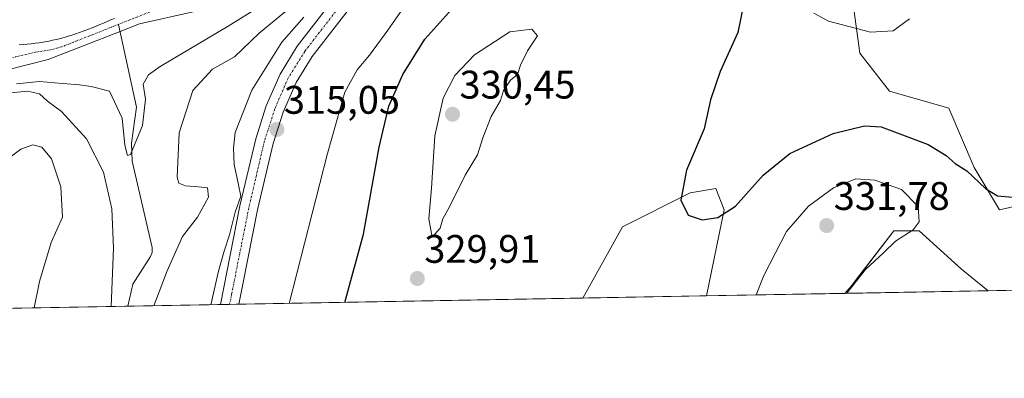
# Model space of a CAD drawing. Units: metres. Extents: x 625829 to 629319, y 4655531 to 4657906.
# Drawn here: x 626850 to 627098, y 4655531 to 4655621 of the extents above; entities that cross this region are included whole.
import ezdxf
from ezdxf.enums import TextEntityAlignment as Align

# ---------------------------------------------------------------- set-up
doc = ezdxf.new("R2010")
doc.units = ezdxf.units.M
doc.header["$MEASUREMENT"] = 0
doc.linetypes.add('TRAZO_Y_PUNTO', pattern=[1, 0.5, -0.25, 0, -0.25])
for name, color, linetype, lineweight in [('Carátula', 7, 'Continuous', 5), ('Comarca CxS', 133, 'Continuous', 0), ('Comunidad Autónoma CxS', 142, 'Continuous', 0), ('Corriente natural Cxs', 5, 'Continuous', 13), ('Corriente natural eje', 5, 'TRAZO_Y_PUNTO', 0), ('Corriente natural lineal', 142, 'Continuous', 13), ('Corriente natural superficial', 5, 'Continuous', 13), ('Cultivos herbáceos CxS', 92, 'Continuous', 0), ('Curva de nivel maestra', 36, 'Continuous', 30), ('Curva de nivel normal', 36, 'Continuous', 0), ('Espacio natural protegido CxS', 2, 'Continuous', 0), ('Matorral', 135, 'Continuous', 0), ('Matorral CxS', 135, 'Continuous', 0), ('Municipio CxS', 142, 'Continuous', 0), ('Pista no pavimentada', 254, 'Continuous', 13), ('Pista no pavimentada Cxs', 254, 'Continuous', 0), ('Pista pavimentada eje', 135, 'TRAZO_Y_PUNTO', 0), ('Provincia CxS', 1, 'Continuous', 0), ('Punto de cota en terreno', 7, 'Continuous', 0), ('Rótulo de punto de cota en terreno', 19, 'Continuous', 0), ('Suelo desnudo', 252, 'Continuous', 0), ('Suelo desnudo CxS', 43, 'Continuous', 0)]:
    doc.layers.add(name, color=color, linetype=linetype, lineweight=lineweight)
doc.styles.add('Arial', font='txt', dxfattribs={"height": 0.2})

# ---------------------------------------------------------------- blocks, each defined once
blk = doc.blocks.new('*U157')
at = {"layer": 'Cultivos herbáceos CxS', "color": 92, "linetype": 'Continuous', "lineweight": 0}
blk.add_polyline3d([(627106.02, 4655575.11, 325.33), (627096.44, 4655572.98, 325.4), (627090.05, 4655583.63, 324.11), (627083.67, 4655598.54, 322.36), (627068.77, 4655602.8, 321.78), (627061.32, 4655612.38, 320.53), (627058.12, 4655635.81, 318.58)], dxfattribs=at)
for points in [[(627022.8, 4655551.33, 326.77), (626991.75, 4655550.77, 326.57), (627001.71, 4655568.72, 326.1), (627018.74, 4655577.24, 324.68), (627025.13, 4655578.31, 324.15), (627027.26, 4655572.98, 324.78), (627022.8, 4655551.33, 326.77)], [(627093.54, 4655552.6, 328.94), (627057.54, 4655551.96, 329.95), (627059.19, 4655553.82, 329.93), (627060.78, 4655555.88, 329.97), (627069.83, 4655567.66, 330.22), (627076.22, 4655567.66, 329.81), (627086.86, 4655558.07, 328.81), (627093.54, 4655552.6, 328.94)]]:
    blk.add_polyline3d(points, close=True, dxfattribs=at)
blk = doc.blocks.new('*U158')
at = {"layer": 'Cultivos herbáceos CxS', "color": 92, "linetype": 'Continuous', "lineweight": 0}
blk.add_polyline3d([(626874.05, 4655621.1, 302.97), (626873.13, 4655620.71, 303), (626872.21, 4655620.32, 302.98), (626871.29, 4655619.92, 302.91), (626870.37, 4655619.54, 302.81), (626869.44, 4655619.15, 302.7), (626868.51, 4655618.77, 302.57), (626867.58, 4655618.4, 302.48), (626866.21, 4655617.87, 302.51), (626865.27, 4655617.53, 302.56), (626864.33, 4655617.21, 302.59), (626863.37, 4655616.9, 302.62), (626862.42, 4655616.6, 302.63), (626861.46, 4655616.33, 302.64), (626860.49, 4655616.07, 302.67), (626859.52, 4655615.83, 302.69), (626858.54, 4655615.61, 302.7), (626857.56, 4655615.41, 302.7), (626856.57, 4655615.23, 302.7), (626855.12, 4655615, 302.65), (626854.13, 4655614.87, 302.62), (626853.13, 4655614.75, 302.58), (626852.13, 4655614.65, 302.55), (626851.14, 4655614.56, 302.53), (626850.14, 4655614.49, 302.52)], dxfattribs=at)
blk = doc.blocks.new('*U162')
at = {"layer": 'Suelo desnudo CxS', "color": 43, "linetype": 'Continuous', "lineweight": 0}
for points in [[(626893.85, 4655622.77, 303.04), (626880.39, 4655619.76, 302.84), (626875.49, 4655617.83, 302.76), (626857.41, 4655610.74, 302.46), (626846.88, 4655608.09, 302.52)], [(626850.14, 4655614.49, 302.52), (626851.14, 4655614.56, 302.53), (626852.13, 4655614.65, 302.55), (626853.13, 4655614.75, 302.58), (626854.13, 4655614.87, 302.62), (626855.12, 4655615, 302.65), (626856.57, 4655615.23, 302.7), (626857.56, 4655615.41, 302.7), (626858.54, 4655615.61, 302.7), (626859.52, 4655615.83, 302.69), (626860.49, 4655616.07, 302.67), (626861.46, 4655616.33, 302.64), (626862.42, 4655616.6, 302.63), (626863.37, 4655616.9, 302.62), (626864.33, 4655617.21, 302.59), (626865.27, 4655617.53, 302.56), (626866.21, 4655617.87, 302.51), (626867.58, 4655618.4, 302.48), (626868.51, 4655618.77, 302.57), (626869.44, 4655619.15, 302.7), (626870.37, 4655619.54, 302.81), (626871.29, 4655619.92, 302.91), (626872.21, 4655620.32, 302.98), (626873.13, 4655620.71, 303), (626874.05, 4655621.1, 302.97)]]:
    blk.add_polyline3d(points, dxfattribs=at)
blk = doc.blocks.new('*U163')
at = {"layer": 'Curva de nivel normal', "color": 36, "linetype": 'Continuous', "lineweight": 0}
for points in [[(626898.29, 4655549.09, 315), (626900.18, 4655557.51, 315), (626901.53, 4655562.36, 315), (626902.97, 4655566.7, 315), (626904.36, 4655572.34, 315), (626905.82, 4655576.39, 315), (626905.25, 4655579.26, 315), (626904.11, 4655584.39, 315), (626904.01, 4655588.44, 315), (626904.39, 4655592.44, 315), (626908.58, 4655603.1, 315), (626916.08, 4655615.1, 315), (626921.65, 4655621.38, 315)], [(626846.09, 4655584.88, 315), (626850.57, 4655588.25, 315), (626853.56, 4655589.3, 315), (626855.87, 4655588.72, 315), (626858.25, 4655585.81, 315), (626860.64, 4655578.77, 315), (626860.98, 4655571.1, 315), (626858.17, 4655564.77, 315), (626855.26, 4655554.9, 315), (626853.88, 4655548.29, 315)]]:
    blk.add_polyline3d(points, dxfattribs=at)
blk = doc.blocks.new('*U164')
at = {"layer": 'Curva de nivel normal', "color": 36, "linetype": 'Continuous', "lineweight": 0}
for points in [[(626917.98, 4655549.45, 320), (626927.6, 4655587.14, 320), (626931.92, 4655602.57, 320), (626935.03, 4655608.14, 320), (626938.17, 4655611.83, 320), (626942.76, 4655618.11, 320), (626947, 4655624.27, 320)], [(627049.75, 4655622.39, 320), (627053.43, 4655620.44, 320), (627063.99, 4655617.64, 320), (627069.71, 4655617.98, 320), (627073.77, 4655620.98, 320)]]:
    blk.add_polyline3d(points, dxfattribs=at)
blk = doc.blocks.new('*U167')
at = {"layer": 'Curva de nivel normal', "color": 36, "linetype": 'Continuous', "lineweight": 0}
blk.add_polyline3d([(626849.49, 4655604.64, 305), (626855.21, 4655605.22, 305), (626861.03, 4655604.73, 305), (626865.28, 4655604.44, 305), (626868.22, 4655603.98, 305), (626872.86, 4655602.85, 305), (626876.02, 4655596.05, 305), (626876.64, 4655589.22, 305), (626877.36, 4655586.65, 305), (626878.1, 4655586.91, 305), (626881.11, 4655594.14, 305), (626881.89, 4655600.79, 305), (626881.32, 4655604.58, 305), (626882.6, 4655606.89, 305), (626885.54, 4655609.01, 305), (626902.68, 4655619.16, 305), (626913.73, 4655626.09, 305)], dxfattribs=at)
blk = doc.blocks.new('*U180')
at = {"layer": 'Curva de nivel normal', "color": 36, "linetype": 'Continuous', "lineweight": 0}
for points in [[(626883.96, 4655548.83, 310), (626887.32, 4655557.59, 310), (626891.14, 4655566.24, 310), (626894.97, 4655571.1, 310), (626897.71, 4655576.12, 310), (626897.43, 4655578.47, 310), (626895.16, 4655578.73, 310), (626891.88, 4655579.04, 310), (626890.27, 4655579.63, 310), (626889.83, 4655581.18, 310), (626890.35, 4655592.32, 310), (626893.8, 4655602.97, 310), (626898.71, 4655608.31, 310), (626904.21, 4655611.43, 310), (626910.39, 4655617.36, 310), (626919.85, 4655625.16, 310)], [(626843.72, 4655601.93, 310), (626852.22, 4655602.82, 310), (626855.25, 4655602.11, 310), (626857.24, 4655600.33, 310), (626860.75, 4655597.69, 310), (626867.03, 4655590.8, 310), (626871.28, 4655582.43, 310), (626873.45, 4655573.24, 310), (626873.82, 4655563.31, 310), (626873.26, 4655548.64, 310)]]:
    blk.add_polyline3d(points, dxfattribs=at)
blk = doc.blocks.new('*U199')
at = {"layer": 'Curva de nivel maestra', "color": 36, "linetype": 'Continuous', "lineweight": 30}
for points in [[(626931.94, 4655549.7, 325), (626936.67, 4655566.84, 325), (626940.57, 4655588.73, 325), (626943.02, 4655599.01, 325), (626946.5, 4655606.97, 325), (626952.03, 4655615.86, 325), (626959.6, 4655624.28, 325)], [(627031.98, 4655624.14, 325), (627030.7, 4655617.54, 325), (627026.2, 4655607.76, 325), (627023.81, 4655600.67, 325), (627022.19, 4655593.37, 325), (627017.8, 4655582.96, 325), (627016.32, 4655575.4, 325), (627018.23, 4655571.62, 325), (627021.68, 4655570.46, 325), (627025.64, 4655571.05, 325), (627030.08, 4655573.91, 325), (627037.03, 4655581.72, 325), (627043.7, 4655587.13, 325), (627054.62, 4655592.14, 325), (627062.53, 4655594.08, 325), (627066.68, 4655593.87, 325), (627070.68, 4655592.3, 325), (627078.51, 4655589.42, 325), (627083.02, 4655586.64, 325), (627085.27, 4655584.6, 325), (627088.18, 4655582.74, 325), (627092.9, 4655578.32, 325), (627095.9, 4655576.48, 325), (627099.64, 4655576.16, 325)]]:
    blk.add_polyline3d(points, dxfattribs=at)
blk = doc.blocks.new('5PATER')
at = {"layer": 'Carátula', "linetype": 'Continuous', "lineweight": 5}
h = blk.add_hatch(color=250, dxfattribs=at)
edge = h.paths.add_edge_path()
edge.add_ellipse((0, 0.01), major_axis=(-1.33, -1.34), ratio=0.999422, start_angle=0, end_angle=360)

msp = doc.modelspace()

# ---------------------------------------------------------------- linework, layer by layer
at = {"layer": 'Comarca CxS', "color": 133, "linetype": 'Continuous', "lineweight": 0}
msp.add_polyline3d([(629318.67, 4655592.64, 342.5), (625870, 4655530.59, 293.55), (625828.87, 4657843.67, 390.05), (629276.39, 4657905.73, 402.5), (629318.67, 4655592.64, 342.5)], close=True, dxfattribs=at)
at = {"layer": 'Comunidad Autónoma CxS', "color": 142, "linetype": 'Continuous', "lineweight": 0}
msp.add_polyline3d([(629318.67, 4655592.64, 342.5), (625870, 4655530.59, 293.55), (625828.87, 4657843.67, 390.05), (629276.39, 4657905.73, 402.5), (629318.67, 4655592.64, 342.5)], close=True, dxfattribs=at)
at = {"layer": 'Corriente natural Cxs', "color": 5, "linetype": 'Continuous', "lineweight": 13}
for points in [[(626893.85, 4655622.77, 303.04), (626880.39, 4655619.76, 302.84), (626875.49, 4655617.83, 302.76), (626857.41, 4655610.74, 302.46), (626846.88, 4655608.09, 302.52)], [(626850.14, 4655614.49, 302.52), (626851.14, 4655614.56, 302.53), (626852.13, 4655614.65, 302.55), (626853.13, 4655614.75, 302.58), (626854.13, 4655614.87, 302.62), (626855.12, 4655615, 302.65), (626856.57, 4655615.23, 302.7), (626857.56, 4655615.41, 302.7), (626858.54, 4655615.61, 302.7), (626859.52, 4655615.83, 302.69), (626860.49, 4655616.07, 302.67), (626861.46, 4655616.33, 302.64), (626862.42, 4655616.6, 302.63), (626863.37, 4655616.9, 302.62), (626864.33, 4655617.21, 302.59), (626865.27, 4655617.53, 302.56), (626866.21, 4655617.87, 302.51), (626867.58, 4655618.4, 302.48), (626868.51, 4655618.77, 302.57), (626869.44, 4655619.15, 302.7), (626870.37, 4655619.54, 302.81), (626871.29, 4655619.92, 302.91), (626872.21, 4655620.32, 302.98), (626873.13, 4655620.71, 303), (626874.05, 4655621.1, 302.97)]]:
    msp.add_polyline3d(points, dxfattribs=at)
at = {"layer": 'Corriente natural eje', "color": 5, "linetype": 'TRAZO_Y_PUNTO', "lineweight": 0}
for points in [[(626883.01, 4655622.75, 302.78), (626875.1, 4655619.61, 302.76)], [(626875.1, 4655619.61, 302.76), (626860.87, 4655613.97, 302.44), (626857.98, 4655613.17, 302.36), (626854.27, 4655612.65, 302.31), (626848.51, 4655611.29, 302.27)]]:
    msp.add_polyline3d(points, dxfattribs=at)
at = {"layer": 'Corriente natural lineal', "color": 142, "linetype": 'Continuous', "lineweight": 13}
msp.add_polyline3d([(626877.41, 4655548.72, 307.69), (626877.42, 4655548.74, 307.69), (626878.72, 4655554.26, 307.42), (626883.11, 4655561.22, 306.75), (626883.53, 4655562.27, 306.73), (626883.57, 4655563.48, 306.59), (626878.49, 4655585.2, 305.23), (626878.32, 4655589.75, 304.87), (626879.65, 4655598.77, 304.3), (626875.1, 4655619.61, 302.76)], dxfattribs=at)
at = {"layer": 'Corriente natural superficial', "color": 5, "linetype": 'Continuous', "lineweight": 13}
for points in [[(626893.85, 4655622.77, 303.04), (626880.39, 4655619.76, 302.84), (626875.49, 4655617.83, 302.76), (626857.41, 4655610.74, 302.46), (626846.88, 4655608.09, 302.52)], [(626850.14, 4655614.49, 302.52), (626851.14, 4655614.56, 302.53), (626852.13, 4655614.65, 302.55), (626853.13, 4655614.75, 302.58), (626854.13, 4655614.87, 302.62), (626855.12, 4655615, 302.65), (626856.57, 4655615.23, 302.7), (626857.56, 4655615.41, 302.7), (626858.54, 4655615.61, 302.7), (626859.52, 4655615.83, 302.69), (626860.49, 4655616.07, 302.67), (626861.46, 4655616.33, 302.64), (626862.42, 4655616.6, 302.63), (626863.37, 4655616.9, 302.62), (626864.33, 4655617.21, 302.59), (626865.27, 4655617.53, 302.56), (626866.21, 4655617.87, 302.51), (626867.58, 4655618.4, 302.48), (626868.51, 4655618.77, 302.57), (626869.44, 4655619.15, 302.7), (626870.37, 4655619.54, 302.81), (626871.29, 4655619.92, 302.91), (626872.21, 4655620.32, 302.98), (626873.13, 4655620.71, 303), (626874.05, 4655621.1, 302.97)]]:
    msp.add_polyline3d(points, dxfattribs=at)
at = {"layer": 'Cultivos herbáceos CxS', "color": 92, "linetype": 'Continuous', "lineweight": 0}
for points in [[(626941.9, 4655697.45, 304.11), (626947.43, 4655694.38, 305.76), (626954.88, 4655692.25, 306.52), (626972.98, 4655694.38, 309.24), (626999.58, 4655700.76, 312.64), (627015.55, 4655711.41, 313.38), (627020.83, 4655712.92, 313.7), (627023, 4655713.54, 313.74), (627023.32, 4655712.68, 313.73), (627023.74, 4655711.56, 313.71), (627024.34, 4655709.98, 313.68), (627026.19, 4655705.02, 314.27), (627019.81, 4655691.18, 314.87), (627025.13, 4655678.4, 315.45), (627045.35, 4655654.98, 317.18), (627058.12, 4655635.81, 318.58), (627061.31, 4655612.38, 320.53), (627068.77, 4655602.8, 321.78), (627083.66, 4655598.54, 322.36), (627090.05, 4655583.63, 324.11), (627096.44, 4655572.98, 325.4), (627106.02, 4655575.11, 325.33)], [(626874.05, 4655621.1, 302.97), (626873.13, 4655620.71, 303), (626872.21, 4655620.32, 302.98), (626871.29, 4655619.92, 302.91), (626870.37, 4655619.54, 302.81), (626869.44, 4655619.15, 302.7), (626868.51, 4655618.77, 302.57), (626867.58, 4655618.4, 302.48), (626866.21, 4655617.87, 302.51), (626865.27, 4655617.53, 302.56), (626864.33, 4655617.21, 302.59), (626863.37, 4655616.9, 302.62), (626862.42, 4655616.6, 302.63), (626861.46, 4655616.33, 302.64), (626860.49, 4655616.07, 302.67), (626859.52, 4655615.83, 302.69), (626858.54, 4655615.61, 302.7), (626857.56, 4655615.41, 302.7), (626856.57, 4655615.23, 302.7), (626855.12, 4655615, 302.65), (626854.13, 4655614.87, 302.62), (626853.13, 4655614.75, 302.58), (626852.13, 4655614.65, 302.55), (626851.14, 4655614.56, 302.53), (626850.14, 4655614.49, 302.52)], [(627022.8, 4655551.33, 326.77), (627027.26, 4655572.98, 324.78), (627025.13, 4655578.31, 324.15), (627018.74, 4655577.24, 324.68), (627001.71, 4655568.72, 326.1), (626991.75, 4655550.77, 326.57)], [(627093.54, 4655552.61, 328.94), (627086.86, 4655558.08, 328.81), (627076.21, 4655567.66, 329.81), (627069.83, 4655567.66, 330.22), (627060.77, 4655555.88, 329.97), (627059.19, 4655553.82, 329.93), (627057.54, 4655551.96, 329.95)], [(627022.8, 4655551.33, 326.77), (626991.75, 4655550.77, 326.57)], [(627093.54, 4655552.61, 328.94), (627057.54, 4655551.96, 329.95)]]:
    msp.add_polyline3d(points, dxfattribs=at)
at = {"layer": 'Curva de nivel normal', "color": 36, "linetype": 'Continuous', "lineweight": 0}
for points in [[(626953.91, 4655566.06, 330), (626955.88, 4655568.34, 330), (626956.59, 4655570.67, 330), (626958.21, 4655573.72, 330), (626962.18, 4655581.67, 330), (626965.26, 4655586.77, 330), (626966.62, 4655591.1, 330), (626968.7, 4655596.44, 330), (626971.05, 4655600.44, 330), (626971.77, 4655602.97, 330), (626973.56, 4655605.57, 330), (626975.31, 4655607.01, 330), (626976.1, 4655609.37, 330), (626977.8, 4655612.99, 330), (626980.38, 4655616.76, 330), (626978.93, 4655618.43, 330), (626973.43, 4655617.71, 330), (626964.56, 4655611.92, 330), (626959.59, 4655606.71, 330), (626956.62, 4655601.06, 330), (626954.55, 4655591.59, 330), (626953.7, 4655578.44, 330), (626953.07, 4655570.68, 330), (626953.91, 4655566.06, 330)], [(627058.02, 4655551.97, 330), (627062.75, 4655557.92, 330), (627067.25, 4655562.13, 330), (627070.25, 4655565.12, 330), (627074.69, 4655567.93, 330), (627076.2, 4655569.97, 330), (627075.98, 4655573.84, 330), (627071.76, 4655578.12, 330), (627065.1, 4655580.43, 330), (627060.28, 4655580.77, 330), (627054.71, 4655578.46, 330), (627048.4, 4655573.92, 330), (627042.94, 4655567.54, 330), (627037.22, 4655556.41, 330), (627035.28, 4655551.56, 330)]]:
    msp.add_polyline3d(points, dxfattribs=at)
at = {"layer": 'Espacio natural protegido CxS', "color": 2, "linetype": 'Continuous', "lineweight": 0}
msp.add_polyline3d([(629318.67, 4655592.64, 342.5), (625870, 4655530.59, 293.55), (625828.87, 4657843.67, 390.05), (629276.39, 4657905.73, 402.5), (629318.67, 4655592.64, 342.5)], close=True, dxfattribs=at)
at = {"layer": 'Matorral', "color": 135, "linetype": 'Continuous', "lineweight": 0}
for points in [[(626941.9, 4655697.45, 304.11), (626947.43, 4655694.38, 305.76), (626954.88, 4655692.25, 306.52), (626972.98, 4655694.38, 309.24), (626999.58, 4655700.76, 312.64), (627015.55, 4655711.41, 313.38), (627020.83, 4655712.92, 313.7), (627023, 4655713.54, 313.74), (627023.32, 4655712.68, 313.73), (627023.74, 4655711.56, 313.71), (627024.34, 4655709.98, 313.68), (627026.19, 4655705.02, 314.27), (627019.81, 4655691.18, 314.87), (627025.13, 4655678.4, 315.45), (627045.35, 4655654.98, 317.18), (627058.12, 4655635.81, 318.58), (627061.31, 4655612.38, 320.53), (627068.77, 4655602.8, 321.78), (627083.66, 4655598.54, 322.36), (627090.05, 4655583.63, 324.11), (627096.44, 4655572.98, 325.4), (627106.02, 4655575.11, 325.33)], [(626765.45, 4655603.94, 300.84), (626768.79, 4655604.29, 300.97), (626773.38, 4655605.49, 301.31), (626786.32, 4655612.25, 301.6), (626804.79, 4655617.27, 302.03), (626808.27, 4655617.41, 301.86), (626811.71, 4655616.82, 301.6), (626822.7, 4655610.74, 302.08), (626832, 4655607.76, 302.47), (626842.13, 4655607.5, 303.44), (626846.88, 4655608.09, 302.52), (626857.41, 4655610.74, 302.46), (626875.49, 4655617.83, 302.76), (626880.39, 4655619.76, 302.84), (626893.85, 4655622.77, 303.04), (626916.4, 4655629.88, 303.44), (626931.81, 4655638.13, 304.2), (626935.16, 4655640.74, 306.52), (626937.63, 4655643.58, 305.13), (626940.18, 4655647.42, 304.75), (626943.73, 4655654.95, 305.56), (626945.19, 4655663.04, 304.4), (626943.99, 4655684.14, 304.34), (626941.9, 4655697.45, 304.11)], [(627022.8, 4655551.33, 326.77), (627027.26, 4655572.98, 324.78), (627025.13, 4655578.31, 324.15), (627018.74, 4655577.24, 324.68), (627001.71, 4655568.72, 326.1), (626991.75, 4655550.77, 326.57)], [(627093.54, 4655552.61, 328.94), (627086.86, 4655558.08, 328.81), (627076.21, 4655567.66, 329.81), (627069.83, 4655567.66, 330.22), (627060.77, 4655555.88, 329.97), (627059.19, 4655553.82, 329.93), (627057.54, 4655551.96, 329.95)], [(627057.54, 4655551.96, 329.95), (627022.8, 4655551.33, 326.77)], [(627141.98, 4655553.48, 335.79), (627093.54, 4655552.61, 328.94)], [(626991.75, 4655550.77, 326.57), (626905.32, 4655549.22, 315.2), (626903, 4655549.18, 315.32), (626900.69, 4655549.14, 315.22), (626877.41, 4655548.72, 307.69), (626827.25, 4655547.81, 322.46)]]:
    msp.add_polyline3d(points, dxfattribs=at)
at = {"layer": 'Matorral CxS', "color": 135, "linetype": 'Continuous', "lineweight": 0}
for points in [[(627058.12, 4655635.81, 318.58), (627061.32, 4655612.38, 320.53), (627068.77, 4655602.8, 321.78), (627083.67, 4655598.54, 322.36), (627090.05, 4655583.63, 324.11), (627096.44, 4655572.98, 325.4), (627106.02, 4655575.11, 325.33)], [(626846.88, 4655608.09, 302.52), (626857.41, 4655610.74, 302.46), (626875.49, 4655617.83, 302.76), (626880.39, 4655619.76, 302.84), (626893.85, 4655622.77, 303.04)], [(627141.98, 4655553.48, 335.79), (627093.54, 4655552.6, 328.94), (627086.86, 4655558.07, 328.81), (627076.22, 4655567.66, 329.81), (627069.83, 4655567.66, 330.22), (627060.78, 4655555.88, 329.97), (627059.19, 4655553.82, 329.93), (627057.54, 4655551.96, 329.95), (627022.8, 4655551.33, 326.77), (627027.26, 4655572.98, 324.78), (627025.13, 4655578.31, 324.15), (627018.74, 4655577.24, 324.68), (627001.71, 4655568.72, 326.1), (626991.75, 4655550.77, 326.57), (626827.25, 4655547.81, 322.46)]]:
    msp.add_polyline3d(points, dxfattribs=at)
at = {"layer": 'Municipio CxS', "color": 142, "linetype": 'Continuous', "lineweight": 0}
msp.add_polyline3d([(629318.67, 4655592.64, 342.5), (625870, 4655530.59, 293.55), (625828.87, 4657843.67, 390.05), (629276.39, 4657905.73, 402.5), (629318.67, 4655592.64, 342.5)], close=True, dxfattribs=at)
at = {"layer": 'Pista no pavimentada', "color": 254, "linetype": 'Continuous', "lineweight": 13}
for points in [[(626900.69, 4655549.13, 315.22), (626900.69, 4655549.15, 315.23), (626905.61, 4655573.94, 314.88), (626909.56, 4655590.83, 315.29), (626912.21, 4655599.15, 315.39), (626915.67, 4655607.1, 315.38), (626920.01, 4655614.09, 315.35), (626949.44, 4655652.2, 313.37)], [(626952.84, 4655649.2, 315.04), (626923.73, 4655611.51, 315.4), (626919.69, 4655605, 315.23), (626916.45, 4655597.55, 314.98), (626913.92, 4655589.63, 315.18), (626910.04, 4655572.98, 315.1), (626906.31, 4655554.25, 315.13), (626905.32, 4655549.24, 315.2), (626905.32, 4655549.22, 315.2)], [(626905.32, 4655549.22, 315.2), (626900.69, 4655549.13, 315.22)]]:
    msp.add_polyline3d(points, dxfattribs=at)
at = {"layer": 'Pista no pavimentada Cxs', "color": 254, "linetype": 'Continuous', "lineweight": 0}
msp.add_polyline3d([(626952.84, 4655649.2, 315.04), (626923.73, 4655611.51, 315.4), (626919.69, 4655605, 315.23), (626916.45, 4655597.55, 314.98), (626913.92, 4655589.63, 315.18), (626910.04, 4655572.98, 315.1), (626906.31, 4655554.25, 315.13), (626905.32, 4655549.24, 315.2), (626905.32, 4655549.22, 315.2), (626900.69, 4655549.13, 315.22), (626900.69, 4655549.15, 315.23), (626905.61, 4655573.94, 314.88), (626909.56, 4655590.83, 315.29), (626912.21, 4655599.15, 315.39), (626915.67, 4655607.1, 315.38), (626920.01, 4655614.09, 315.35), (626949.44, 4655652.2, 313.37)], dxfattribs=at)
at = {"layer": 'Pista pavimentada eje', "color": 135, "linetype": 'TRAZO_Y_PUNTO', "lineweight": 0}
msp.add_polyline3d([(626951.14, 4655650.7, 314.95), (626921.87, 4655612.8, 315.42), (626917.68, 4655606.05, 315.35), (626914.33, 4655598.35, 315.19), (626913.01, 4655594.19, 315.24), (626911.74, 4655590.23, 315.29), (626909.77, 4655581.79, 315.16), (626907.83, 4655573.46, 315.27), (626905.96, 4655564.1, 315.17), (626903.5, 4655551.7, 315.27), (626903.01, 4655549.2, 315.31), (626903, 4655549.18, 315.32)], dxfattribs=at)
at = {"layer": 'Provincia CxS', "color": 1, "linetype": 'Continuous', "lineweight": 0}
msp.add_polyline3d([(629318.67, 4655592.64, 342.5), (625870, 4655530.59, 293.55), (625828.87, 4657843.67, 390.05), (629276.39, 4657905.73, 402.5), (629318.67, 4655592.64, 342.5)], close=True, dxfattribs=at)
at = {"layer": 'Suelo desnudo', "color": 252, "linetype": 'Continuous', "lineweight": 0}
for points in [[(626765.45, 4655603.94, 300.84), (626768.79, 4655604.29, 300.97), (626773.38, 4655605.49, 301.31), (626786.32, 4655612.25, 301.6), (626804.79, 4655617.27, 302.03), (626808.27, 4655617.41, 301.86), (626811.71, 4655616.82, 301.6), (626822.7, 4655610.74, 302.08), (626832, 4655607.76, 302.47), (626842.13, 4655607.5, 303.44), (626846.88, 4655608.09, 302.52), (626857.41, 4655610.74, 302.46), (626875.49, 4655617.83, 302.76), (626880.39, 4655619.76, 302.84), (626893.85, 4655622.77, 303.04), (626916.4, 4655629.88, 303.44), (626931.81, 4655638.13, 304.2), (626935.16, 4655640.74, 306.52), (626937.63, 4655643.58, 305.13), (626940.18, 4655647.42, 304.75), (626943.73, 4655654.95, 305.56), (626945.19, 4655663.04, 304.4), (626943.99, 4655684.14, 304.34), (626941.9, 4655697.45, 304.11)], [(626874.05, 4655621.1, 302.97), (626873.13, 4655620.71, 303), (626872.21, 4655620.32, 302.98), (626871.29, 4655619.92, 302.91), (626870.37, 4655619.54, 302.81), (626869.44, 4655619.15, 302.7), (626868.51, 4655618.77, 302.57), (626867.58, 4655618.4, 302.48), (626866.21, 4655617.87, 302.51), (626865.27, 4655617.53, 302.56), (626864.33, 4655617.21, 302.59), (626863.37, 4655616.9, 302.62), (626862.42, 4655616.6, 302.63), (626861.46, 4655616.33, 302.64), (626860.49, 4655616.07, 302.67), (626859.52, 4655615.83, 302.69), (626858.54, 4655615.61, 302.7), (626857.56, 4655615.41, 302.7), (626856.57, 4655615.23, 302.7), (626855.12, 4655615, 302.65), (626854.13, 4655614.87, 302.62), (626853.13, 4655614.75, 302.58), (626852.13, 4655614.65, 302.55), (626851.14, 4655614.56, 302.53), (626850.14, 4655614.49, 302.52)]]:
    msp.add_polyline3d(points, dxfattribs=at)

# ---------------------------------------------------------------- block references
at = {"layer": 'Cultivos herbáceos CxS', "color": 92, "linetype": 'Continuous', "lineweight": 0}
for name in ['*U158', '*U157']:
    msp.add_blockref(name, (0, 0), dxfattribs=at)
at = {"layer": 'Curva de nivel maestra', "color": 36, "linetype": 'Continuous', "lineweight": 30}
msp.add_blockref('*U199', (0, 0), dxfattribs=at)
at = {"layer": 'Curva de nivel normal', "color": 36, "linetype": 'Continuous', "lineweight": 0}
for name in ['*U164', '*U163', '*U180', '*U167']:
    msp.add_blockref(name, (0, 0), dxfattribs=at)
at = {"layer": 'Punto de cota en terreno', "linetype": 'Continuous', "lineweight": 0}
for p in [(626959, 4655597, 330.45), (626914.88, 4655593.18, 315.05), (627053, 4655569, 331.78), (626950.16, 4655555.69, 329.91)]:
    msp.add_blockref('5PATER', p, dxfattribs=at)
at = {"layer": 'Suelo desnudo CxS', "color": 43, "linetype": 'Continuous', "lineweight": 0}
msp.add_blockref('*U162', (0, 0), dxfattribs=at)

# ---------------------------------------------------------------- texts
at = {"layer": 'Rótulo de punto de cota en terreno', "color": 19, "linetype": 'Continuous', "lineweight": 0, "style": 'Arial'}
for s, p in [('330,45', (626960.76, 4655598.76)), ('315,05', (626916.64, 4655594.94)), ('331,78', (627054.76, 4655570.76)), ('329,91', (626951.92, 4655557.45))]:
    msp.add_text(s, height=7, dxfattribs=at).set_placement(p, align=Align.BOTTOM_LEFT)

doc.saveas('drawing.dxf')
